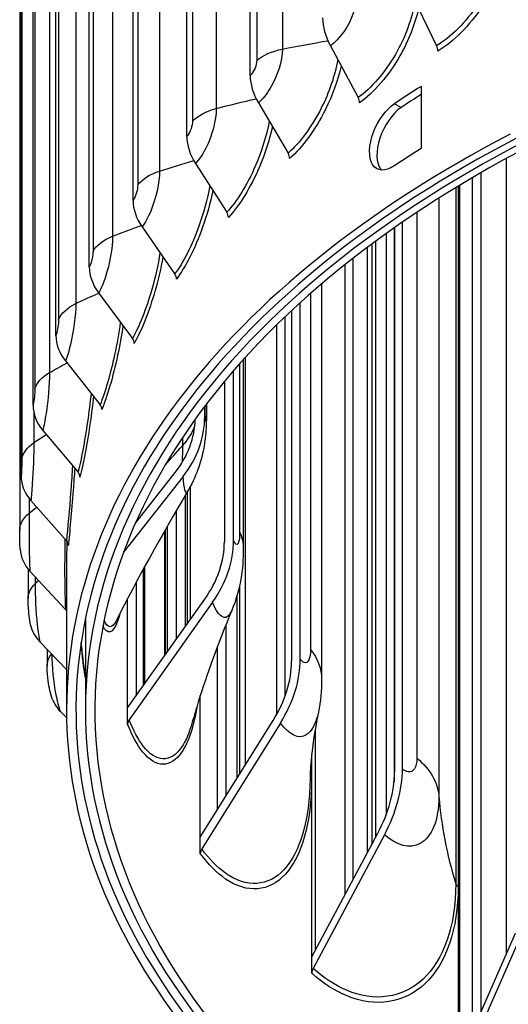
# Model space of a CAD drawing. Units: inches. Extents: x 122.5 to 155, y 22 to 52.9.
# Drawn here: x 124.2 to 125.5, y 42.5 to 45.1 of the extents above; entities that cross this region are included whole.
import ezdxf

# ---------------------------------------------------------------- set-up
doc = ezdxf.new("R2010")
doc.units = ezdxf.units.IN
doc.header["$MEASUREMENT"] = 0
doc.layers.add('Visible (ANSI)', color=7, linetype='Continuous')
doc.layers.add('Visible Narrow (ANSI)', color=7, linetype='Continuous')

msp = doc.modelspace()

# ---------------------------------------------------------------- linework, layer by layer
at = {"layer": 'Visible (ANSI)'}
for p, q in [((124.8284, 44.9245), (124.8284, 47.9945)), ((124.6607, 44.7632), (124.6607, 47.8333)), ((124.5185, 44.5941), (124.5185, 47.6641)), ((124.4027, 44.4183), (124.4027, 47.4883)), ((124.3143, 44.2373), (124.3143, 47.3073)), ((124.2541, 44.0524), (124.2541, 47.1225)), ((124.2224, 43.8653), (124.2224, 46.9353)), ((124.2186, 46.7429), (124.2186, 43.7218)), ((125.2533, 45.1435), (125.3213, 45.0028)), ((125.0405, 45.0028), (125.1141, 44.8658)), ((125.2804, 44.8953), (125.2804, 44.7311)), ((124.8501, 44.8519), (124.9286, 44.7187)), ((125.5061, 42.6008), (125.5061, 44.705)), ((124.6837, 44.6918), (124.7665, 44.5627)), ((125.4387, 44.6672), (125.4387, 42.4478)), ((125.3792, 42.3126), (125.3792, 44.6321)), ((124.5424, 44.5238), (124.6288, 44.3991)), ((125.2091, 44.5213), (125.2091, 43.0567)), ((125.2104, 44.5222), (125.2104, 43.0831)), ((125.2312, 43.091), (125.2312, 44.5367)), ((125.0997, 44.4405), (125.0997, 42.7969)), ((125.0799, 42.7598), (125.0799, 44.4249)), ((125.0174, 44.3735), (125.0174, 43.3278)), ((124.4275, 44.3493), (124.5169, 44.2291)), ((124.9608, 43.3816), (124.9608, 44.3238)), ((124.9202, 44.286), (124.9202, 43.282)), ((124.9378, 44.3026), (124.9378, 43.3759)), ((124.8991, 43.236), (124.8991, 44.2657)), ((124.3398, 44.1695), (124.4314, 44.054)), ((124.8102, 44.1731), (124.8102, 43.6725)), ((124.8147, 44.178), (124.8147, 43.0998)), ((124.7845, 43.6953), (124.7845, 44.1441)), ((124.7602, 44.1154), (124.7602, 43.6921)), ((124.7081, 44.0222), (124.7081, 44.0498)), ((124.7126, 44.0557), (124.7126, 44.0316)), ((124.2799, 43.986), (124.3731, 43.8752)), ((124.5246, 43.7408), (124.6301, 43.875)), ((124.651, 43.8643), (124.4936, 43.6642)), ((124.6613, 43.8223), (124.6613, 43.4738)), ((124.6692, 43.8361), (124.6692, 43.4849)), ((124.2485, 43.8002), (124.3425, 43.6942)), ((124.6326, 43.7734), (124.6326, 43.4333)), ((124.6017, 43.7199), (124.6017, 43.39)), ((124.6094, 43.4008), (124.6094, 43.7334)), ((124.241, 43.6189), (124.241, 43.5412)), ((124.2457, 43.6135), (124.3398, 43.5122)), ((124.5485, 43.6243), (124.5485, 43.315)), ((124.3425, 43.601), (124.3425, 43.2466)), ((124.5266, 43.5837), (124.5266, 43.2842)), ((124.7999, 43.5739), (124.7999, 43.0762)), ((124.5042, 43.2527), (124.5042, 43.5411)), ((124.5042, 43.2527), (124.7084, 43.5401)), ((124.7288, 43.5316), (124.5082, 43.2211)), ((124.3925, 43.4885), (124.3925, 43.2466)), ((124.7641, 43.4717), (124.7641, 43.019)), ((124.2715, 43.4273), (124.3425, 43.3541)), ((124.291, 43.4073), (124.291, 43.3625)), ((124.7419, 42.9835), (124.7419, 43.4148)), ((124.6964, 42.9106), (124.6964, 43.2847)), ((124.3258, 43.2433), (124.3427, 43.2265)), ((124.5042, 43.2094), (124.5042, 43.2527)), ((124.6964, 42.9106), (124.889, 43.2187)), ((124.9082, 43.2122), (124.7001, 42.8794)), ((125.0005, 43.1955), (125.0005, 42.6113)), ((124.9912, 42.5939), (124.9912, 43.13)), ((124.6964, 42.8673), (124.6964, 42.9106)), ((124.9912, 42.5939), (125.166, 42.921)), ((125.1835, 42.9164), (124.9946, 42.5631)), ((125.3792, 42.3126), (125.5306, 42.6567)), ((125.5458, 42.6538), (125.3822, 42.2821)), ((124.9912, 42.5506), (124.9912, 42.5939))]:
    msp.add_line(p, q, dxfattribs=at)
for centre, major_axis, ratio, start_param, end_param in [((125.123, 45.0291), (0.0772, -0.1067), 0.638142, 3.864501, 4.504872), ((125.3068, 44.9986), (0.0129, -0.0214), 0.590536, 0.773575, 1.413945), ((127.8925, 43.2466), (-3.5, 0), 0.57735, 5.250781, 7.13296), ((127.8925, 43.2466), (-3.475, 0), 0.57735, 5.250781, 7.127201), ((124.9382, 44.8825), (0.0866, -0.0993), 0.680735, 3.804575, 4.444946), ((127.8925, 43.5073), (3.55, 0), 0.57735, 2.397635, 2.427754), ((125.0984, 44.8608), (0.0147, -0.0203), 0.638142, 0.722909, 1.363279), ((127.8925, 43.5073), (3.525, 0), 0.57735, 2.405373, 2.427754), ((127.8925, 43.2466), (-3.55, 0), 0.57735, 5.445619, 7.144625), ((127.8925, 43.2466), (-3.525, 0), 0.57735, 5.445619, 7.138768), ((124.7766, 44.727), (0.0961, -0.0901), 0.717982, 3.734263, 4.374633), ((127.8925, 43.3431), (-3.55, 0), 0.57735, 5.539228, 5.569346), ((124.9119, 44.7129), (0.0164, -0.0188), 0.680735, 0.662983, 1.303353), ((124.6394, 44.5639), (0.1055, -0.0789), 0.749588, 3.652594, 4.292964), ((124.7488, 44.5561), (0.0182, -0.0171), 0.717982, 0.59267, 1.23304), ((124.5278, 44.3944), (0.1143, -0.0654), 0.775305, 3.559039, 4.19941), ((124.6104, 44.3915), (0.02, -0.015), 0.749588, 0.511001, 1.151372), ((124.4426, 44.2199), (-0.1221, 0.0496), 0.794933, 0.312304, 0.952674), ((124.4978, 44.2205), (0.0217, -0.0124), 0.775305, 0.417447, 1.057817), ((124.3845, 44.0417), (-0.1279, 0.0316), 0.808316, 0.197097, 0.837467), ((124.4119, 44.0444), (0.0232, -0.0094), 0.794933, 0.312304, 0.952674), ((124.3593, 44.0132), (0.3232, 0.0249), 0.815691, 5.639815, 6.199097), ((124.3593, 44.0132), (0.3481, 0.0268), 0.815691, 5.639815, 6.220444), ((124.3533, 43.8646), (0.0243, -0.006), 0.808316, 0.197097, 0.837467), ((124.354, 43.8612), (-0.1312, 0.0121), 0.815349, 0.0748, 0.715171), ((124.3225, 43.6826), (0.0249, -0.0023), 0.815349, 0.0748, 0.715171), ((124.4441, 43.6505), (0.3016, 0.1189), 0.796115, 5.398294, 5.978923), ((124.4441, 43.6505), (0.3248, 0.1281), 0.796115, 5.398294, 5.978923), ((124.3513, 43.6799), (-0.1315, -0.0081), 0.815978, 0, 0.590015), ((124.3198, 43.4996), (0.025, 0.0015), 0.815978, 0.377767, 0.590015), ((124.3764, 43.4992), (-0.1288, -0.0279), 0.810197, 0, 0.466796), ((124.6397, 43.3024), (0.2607, 0.1927), 0.750966, 5.195795, 5.776424), ((124.6397, 43.3024), (-0.2808, -0.2076), 0.750966, 2.054202, 2.634831), ((124.4291, 43.3204), (-0.1234, -0.0462), 0.798051, 0, 0.34992), ((124.5286, 43.2126), (-0.0233, -0.0092), 0.796115, 5.398294, 5.978923), ((124.9397, 42.9801), (-0.23, -0.2627), 0.681693, 1.899542, 2.480172), ((124.9397, 42.9801), (0.2136, 0.2439), 0.681693, 5.041135, 5.621764), ((124.7194, 42.873), (-0.0201, -0.0149), 0.750966, 5.195795, 5.776424), ((125.0121, 42.5585), (-0.0165, -0.0188), 0.681693, 5.041135, 5.621764)]:
    msp.add_ellipse(centre, major_axis=major_axis, ratio=ratio, start_param=start_param, end_param=end_param, dxfattribs=at)
for points, knots in [([(125.2092, 44.6851), (125.1857, 44.6694), (125.1632, 44.6707), (125.1522, 44.6886), (125.141, 44.7067), (125.142, 44.7411), (125.1546, 44.7747), (125.1662, 44.8056), (125.1873, 44.8346), (125.2092, 44.8492)], [-3.141593, -3.141593, -3.141593, -3.141593, -2.073722, -2.073722, -2.073722, -0.993482, -0.993482, -0.993482, 0, 0, 0, 0]), ([(125.2281, 44.8398), (125.2047, 44.8242), (125.1823, 44.7917), (125.1714, 44.7585), (125.1604, 44.7248), (125.1614, 44.6918), (125.174, 44.6758), (125.1745, 44.6752), (125.175, 44.6746), (125.1755, 44.674)], [0, 0, 0, 0, 1.068816, 1.068816, 1.068816, 2.150445, 2.150445, 2.150445, 2.193144, 2.193144, 2.193144, 2.193144]), ([(124.7126, 44.0316), (124.7126, 44.0155), (124.7123, 44.0009), (124.7102, 43.9687), (124.7079, 43.9497), (124.7005, 43.9148), (124.6959, 43.8985), (124.6826, 43.8622), (124.6731, 43.8422), (124.6619, 43.8233)], [0, 0, 0, 0, 0.1376355, 0.1376355, 0.2867759, 0.2867759, 0.4153992, 0.4153992, 0.5828016, 0.5828016, 0.5828016, 0.5828016]), ([(124.2198, 43.6718), (124.2194, 43.6775), (124.2192, 43.6839), (124.2189, 43.6939), (124.2189, 43.697), (124.2187, 43.7043), (124.2187, 43.7086), (124.2186, 43.7158), (124.2186, 43.719), (124.2186, 43.7218)], [0, 0, 0, 0, 0.0560738, 0.0560738, 0.0797059, 0.0797059, 0.1118019, 0.1118019, 0.1373845, 0.1373845, 0.1373845, 0.1373845]), ([(124.8102, 43.6725), (124.8102, 43.6457), (124.8082, 43.619), (124.7987, 43.5646), (124.7908, 43.5367), (124.7798, 43.5102)], [0, 0, 0, 0, 0.2121676, 0.2121676, 0.4329496, 0.4329496, 0.4329496, 0.4329496]), ([(124.2476, 43.4713), (124.2459, 43.4794), (124.2446, 43.4874), (124.243, 43.5015), (124.2425, 43.5072), (124.2415, 43.5203), (124.2412, 43.5278), (124.241, 43.537), (124.241, 43.5391), (124.241, 43.5412)], [0, 0, 0, 0, 0.068384, 0.068384, 0.1123522, 0.1123522, 0.1683187, 0.1683187, 0.1857284, 0.1857284, 0.1857284, 0.1857284]), ([(124.7798, 43.5102), (124.7431, 43.4217), (124.7127, 43.3378), (124.6853, 43.2492), (124.68, 43.2311), (124.6753, 43.2142)], [0, 0, 0, 0, 0.822111, 0.822111, 1.04693, 1.04693, 1.04693, 1.04693]), ([(124.3811, 43.4254), (124.3825, 43.4085), (124.3841, 43.3925), (124.3879, 43.3618), (124.3901, 43.347), (124.3925, 43.335)], [0.6430396, 0.6430396, 0.6430396, 0.6430396, 0.7837251, 0.7837251, 0.9434359, 0.9434359, 0.9434359, 0.9434359]), ([(124.3057, 43.2742), (124.3027, 43.2821), (124.3004, 43.2902), (124.2965, 43.3067), (124.295, 43.3152), (124.2921, 43.3358), (124.2912, 43.348), (124.291, 43.3605), (124.291, 43.3615), (124.291, 43.3625)], [0, 0, 0, 0, 0.0672709, 0.0672709, 0.1342089, 0.1342089, 0.2255156, 0.2255156, 0.2333651, 0.2333651, 0.2333651, 0.2333651]), ([(125.0089, 43.241), (124.9983, 43.1884), (124.9924, 43.1444), (124.9874, 43.0905), (124.9868, 43.074), (124.9868, 43.0641)], [0, 0, 0, 0, 0.618556, 0.618556, 1.071715, 1.071715, 1.071715, 1.071715])]:
    msp.add_open_spline(points, degree=3, knots=knots, dxfattribs=at)
for points in [[(124.6619, 43.8233), (124.593, 43.7075), (124.5281, 43.59), (124.4747, 43.4832)], [(125.0174, 43.3278), (125.0174, 43.2988), (125.0147, 43.2696), (125.0089, 43.241)]]:
    msp.add_open_spline(points, degree=3, dxfattribs=at)
at = {"layer": 'Visible Narrow (ANSI)'}
for p, q in [((124.9135, 48.0151), (124.9135, 44.9941)), ((124.8457, 47.985), (124.8457, 44.9639)), ((124.7386, 47.8581), (124.7386, 44.837)), ((124.6757, 47.8246), (124.6757, 44.8035)), ((124.5885, 47.6927), (124.5885, 44.6716)), ((124.5309, 47.6561), (124.5309, 44.635)), ((124.4643, 47.5203), (124.4643, 44.4992)), ((124.4126, 47.4809), (124.4126, 44.4598)), ((124.367, 47.3422), (124.367, 44.3211)), ((124.3216, 47.3003), (124.3216, 44.2793)), ((124.2975, 47.1598), (124.2975, 44.1388)), ((124.2586, 47.1158), (124.2586, 44.0947)), ((124.2242, 46.9288), (124.2242, 43.9077)), ((125.2281, 44.8398), (125.2092, 44.8492)), ((125.4159, 44.654), (125.4159, 42.3959)), ((125.3723, 44.628), (125.3723, 42.7872)), ((125.3788, 44.6319), (125.3788, 42.7799)), ((125.3825, 44.6341), (125.3825, 42.3202)), ((125.3278, 44.6004), (125.3278, 43.0176)), ((125.2696, 44.5627), (125.2696, 43.1194)), ((125.1882, 44.5065), (125.1882, 42.9696)), ((125.1388, 42.87), (125.1388, 44.4703)), ((125.1498, 44.4786), (125.1498, 42.8906)), ((125.1603, 44.4863), (125.1603, 42.9103)), ((124.9884, 44.3484), (124.9884, 43.4065)), ((124.8005, 44.1622), (124.8005, 43.718)), ((124.7119, 44.0548), (124.7119, 44.0439)), ((124.2562, 44.0332), (124.2562, 43.9536)), ((124.6492, 43.9669), (124.6492, 43.9451)), ((124.6572, 43.468), (124.6572, 43.8153)), ((124.67, 43.8377), (124.67, 43.4861)), ((124.2434, 43.8063), (124.2434, 43.767)), ((124.6038, 43.7235), (124.6038, 43.3929)), ((124.546, 43.3114), (124.546, 43.6196)), ((124.2593, 43.5988), (124.2593, 43.5805)), ((124.7938, 43.0664), (124.7938, 43.5501)), ((124.9909, 43.1269), (124.9909, 43.0612))]:
    msp.add_line(p, q, dxfattribs=at)
for points, knots in [([(125.476, 45.2078), (125.4656, 45.1751), (125.4498, 45.142), (125.4299, 45.1118), (125.3993, 45.0653), (125.3599, 45.0261), (125.3213, 45.0028)], [1.972506, 1.972506, 1.972506, 1.972506, 2.433432, 2.433432, 2.433432, 3.141593, 3.141593, 3.141593, 3.141593]), ([(125.4839, 45.1899), (125.4734, 45.1616), (125.4592, 45.1333), (125.4421, 45.1071), (125.4094, 45.0566), (125.3666, 45.0138), (125.3249, 44.9886)], [2.045039, 2.045039, 2.045039, 2.045039, 2.420284, 2.420284, 2.420284, 3.141593, 3.141593, 3.141593, 3.141593]), ([(125.1118, 45.1416), (125.1118, 45.1107), (125.0975, 45.0708), (125.0761, 45.0402), (125.0652, 45.0248), (125.0528, 45.0117), (125.0405, 45.0028)], [1.570796, 1.570796, 1.570796, 1.570796, 2.614202, 2.614202, 2.614202, 3.141593, 3.141593, 3.141593, 3.141593]), ([(125.2641, 45.1207), (125.2569, 45.0749), (125.2385, 45.0247), (125.2125, 44.9801), (125.1847, 44.9321), (125.1489, 44.8909), (125.1141, 44.8658)], [1.773503, 1.773503, 1.773503, 1.773503, 2.433432, 2.433432, 2.433432, 3.141593, 3.141593, 3.141593, 3.141593]), ([(125.2736, 45.101), (125.2643, 45.0595), (125.2471, 45.0157), (125.2243, 44.976), (125.1944, 44.9239), (125.1556, 44.879), (125.1179, 44.8518)], [1.869704, 1.869704, 1.869704, 1.869704, 2.420284, 2.420284, 2.420284, 3.141593, 3.141593, 3.141593, 3.141593]), ([(124.9135, 44.9941), (124.9135, 44.9632), (124.9007, 44.9226), (124.8817, 44.891), (124.872, 44.875), (124.861, 44.8614), (124.8501, 44.8519)], [1.570796, 1.570796, 1.570796, 1.570796, 2.614202, 2.614202, 2.614202, 3.141593, 3.141593, 3.141593, 3.141593]), ([(124.8457, 44.9639), (124.8457, 44.9522), (124.8388, 44.9353), (124.8306, 44.9267), (124.8299, 44.9259), (124.8291, 44.9251), (124.8284, 44.9245)], [1.570796, 1.570796, 1.570796, 1.570796, 3.009367, 3.009367, 3.009367, 3.141593, 3.141593, 3.141593, 3.141593]), ([(125.0601, 44.966), (125.0524, 44.9239), (125.037, 44.8788), (125.0162, 44.8378), (124.9913, 44.7885), (124.9594, 44.7456), (124.9286, 44.7187)], [1.843907, 1.843907, 1.843907, 1.843907, 2.433432, 2.433432, 2.433432, 3.141593, 3.141593, 3.141593, 3.141593]), ([(125.069, 44.9493), (125.0603, 44.911), (125.0459, 44.8711), (125.0275, 44.8343), (125.0007, 44.7808), (124.9661, 44.734), (124.9327, 44.7049)], [1.923626, 1.923626, 1.923626, 1.923626, 2.420284, 2.420284, 2.420284, 3.141593, 3.141593, 3.141593, 3.141593]), ([(124.7386, 44.837), (124.7386, 44.8062), (124.7274, 44.7649), (124.7109, 44.7324), (124.7026, 44.716), (124.6931, 44.7018), (124.6837, 44.6918)], [1.570796, 1.570796, 1.570796, 1.570796, 2.614202, 2.614202, 2.614202, 3.141593, 3.141593, 3.141593, 3.141593]), ([(124.6757, 44.8035), (124.6757, 44.7918), (124.6697, 44.7746), (124.6627, 44.7655), (124.662, 44.7647), (124.6614, 44.7639), (124.6607, 44.7632)], [1.570796, 1.570796, 1.570796, 1.570796, 3.009367, 3.009367, 3.009367, 3.141593, 3.141593, 3.141593, 3.141593]), ([(124.8787, 44.8031), (124.8714, 44.7645), (124.8588, 44.7237), (124.8425, 44.686), (124.8208, 44.6355), (124.793, 44.5911), (124.7665, 44.5627)], [1.904677, 1.904677, 1.904677, 1.904677, 2.433432, 2.433432, 2.433432, 3.141593, 3.141593, 3.141593, 3.141593]), ([(124.8872, 44.7887), (124.8794, 44.7535), (124.8677, 44.7171), (124.8531, 44.6831), (124.8297, 44.6283), (124.7995, 44.5798), (124.7708, 44.5492)], [1.972155, 1.972155, 1.972155, 1.972155, 2.420284, 2.420284, 2.420284, 3.141593, 3.141593, 3.141593, 3.141593]), ([(124.5885, 44.6716), (124.5885, 44.6408), (124.579, 44.599), (124.5652, 44.5657), (124.5582, 44.5489), (124.5502, 44.5343), (124.5424, 44.5238)], [1.570796, 1.570796, 1.570796, 1.570796, 2.614202, 2.614202, 2.614202, 3.141593, 3.141593, 3.141593, 3.141593]), ([(124.5309, 44.635), (124.5309, 44.6233), (124.526, 44.6058), (124.5201, 44.5964), (124.5195, 44.5956), (124.519, 44.5948), (124.5185, 44.5941)], [1.570796, 1.570796, 1.570796, 1.570796, 3.009367, 3.009367, 3.009367, 3.141593, 3.141593, 3.141593, 3.141593]), ([(124.7215, 44.6325), (124.7151, 44.5972), (124.7052, 44.5604), (124.6928, 44.5259), (124.6744, 44.4744), (124.651, 44.4287), (124.6288, 44.3991)], [1.959615, 1.959615, 1.959615, 1.959615, 2.433432, 2.433432, 2.433432, 3.141593, 3.141593, 3.141593, 3.141593]), ([(124.7295, 44.62), (124.7229, 44.5878), (124.7137, 44.5548), (124.7026, 44.5235), (124.6827, 44.4676), (124.6573, 44.4178), (124.6334, 44.3858)], [2.017248, 2.017248, 2.017248, 2.017248, 2.420284, 2.420284, 2.420284, 3.141593, 3.141593, 3.141593, 3.141593]), ([(124.4643, 44.4992), (124.4643, 44.4683), (124.4567, 44.4261), (124.4456, 44.3922), (124.44, 44.3751), (124.4337, 44.3601), (124.4275, 44.3493)], [1.570796, 1.570796, 1.570796, 1.570796, 2.614202, 2.614202, 2.614202, 3.141593, 3.141593, 3.141593, 3.141593]), ([(124.4126, 44.4598), (124.4126, 44.4481), (124.4086, 44.4304), (124.404, 44.4207), (124.4036, 44.4198), (124.4031, 44.419), (124.4027, 44.4183)], [1.570796, 1.570796, 1.570796, 1.570796, 3.009367, 3.009367, 3.009367, 3.141593, 3.141593, 3.141593, 3.141593]), ([(124.5898, 44.4551), (124.5846, 44.4231), (124.5772, 44.3901), (124.5682, 44.3589), (124.5532, 44.3065), (124.5344, 44.2596), (124.5169, 44.2291)], [2.011012, 2.011012, 2.011012, 2.011012, 2.433432, 2.433432, 2.433432, 3.141593, 3.141593, 3.141593, 3.141593]), ([(124.5974, 44.4442), (124.5922, 44.415), (124.5853, 44.3853), (124.5772, 44.3569), (124.561, 44.3001), (124.5405, 44.2491), (124.5216, 44.216)], [2.06026, 2.06026, 2.06026, 2.06026, 2.420284, 2.420284, 2.420284, 3.141593, 3.141593, 3.141593, 3.141593]), ([(124.367, 44.3211), (124.367, 44.2903), (124.3613, 44.2477), (124.3531, 44.2133), (124.3489, 44.1959), (124.3443, 44.1806), (124.3398, 44.1695)], [1.570796, 1.570796, 1.570796, 1.570796, 2.614202, 2.614202, 2.614202, 3.141593, 3.141593, 3.141593, 3.141593]), ([(124.3216, 44.2793), (124.3216, 44.2675), (124.3187, 44.2497), (124.3153, 44.2398), (124.315, 44.2389), (124.3147, 44.238), (124.3143, 44.2373)], [1.570796, 1.570796, 1.570796, 1.570796, 3.009367, 3.009367, 3.009367, 3.141593, 3.141593, 3.141593, 3.141593]), ([(124.4848, 44.2719), (124.4809, 44.2432), (124.4758, 44.214), (124.4697, 44.1861), (124.4583, 44.133), (124.4441, 44.0853), (124.4314, 44.054)], [2.060476, 2.060476, 2.060476, 2.060476, 2.433432, 2.433432, 2.433432, 3.141593, 3.141593, 3.141593, 3.141593]), ([(124.4919, 44.2624), (124.4881, 44.2363), (124.4833, 44.21), (124.4778, 44.1846), (124.4654, 44.127), (124.45, 44.075), (124.4362, 44.0411)], [2.102253, 2.102253, 2.102253, 2.102253, 2.420284, 2.420284, 2.420284, 3.141593, 3.141593, 3.141593, 3.141593]), ([(124.2975, 44.1388), (124.2975, 44.1079), (124.2936, 44.0651), (124.2883, 44.0303), (124.2857, 44.0128), (124.2827, 43.9973), (124.2799, 43.986)], [1.570796, 1.570796, 1.570796, 1.570796, 2.614202, 2.614202, 2.614202, 3.141593, 3.141593, 3.141593, 3.141593]), ([(124.2586, 44.0947), (124.2586, 44.083), (124.2568, 44.065), (124.2547, 44.055), (124.2545, 44.0541), (124.2543, 44.0532), (124.2541, 44.0524)], [1.570796, 1.570796, 1.570796, 1.570796, 3.009367, 3.009367, 3.009367, 3.141593, 3.141593, 3.141593, 3.141593]), ([(124.4074, 44.0841), (124.4049, 44.0589), (124.4017, 44.0334), (124.3981, 44.0089), (124.3903, 43.9554), (124.381, 43.9071), (124.3731, 43.8752)], [2.10931, 2.10931, 2.10931, 2.10931, 2.433432, 2.433432, 2.433432, 3.141593, 3.141593, 3.141593, 3.141593]), ([(124.4139, 44.0759), (124.4115, 44.053), (124.4085, 44.0301), (124.4053, 44.0078), (124.3968, 43.9497), (124.3866, 43.8971), (124.378, 43.8626)], [2.1441649, 2.1441649, 2.1441649, 2.1441649, 2.4202843, 2.4202843, 2.4202843, 3.1415927, 3.1415927, 3.1415927, 3.1415927]), ([(124.7119, 44.0439), (124.7119, 44.0202), (124.7107, 44.0069), (124.7095, 44.0115), (124.709, 44.0131), (124.7085, 44.0168), (124.7081, 44.0222)], [1.570796, 1.570796, 1.570796, 1.570796, 2.732755, 2.732755, 2.732755, 3.141593, 3.141593, 3.141593, 3.141593]), ([(124.2562, 43.9536), (124.2562, 43.9227), (124.2542, 43.8798), (124.2519, 43.8448), (124.2508, 43.8271), (124.2496, 43.8116), (124.2485, 43.8002)], [1.570796, 1.570796, 1.570796, 1.570796, 2.614202, 2.614202, 2.614202, 3.141593, 3.141593, 3.141593, 3.141593]), ([(124.2242, 43.9077), (124.2242, 43.896), (124.2235, 43.8779), (124.2227, 43.8678), (124.2226, 43.8669), (124.2225, 43.8661), (124.2224, 43.8653)], [1.570796, 1.570796, 1.570796, 1.570796, 3.009367, 3.009367, 3.009367, 3.141593, 3.141593, 3.141593, 3.141593]), ([(124.3583, 43.8927), (124.357, 43.8712), (124.3556, 43.8497), (124.354, 43.8288), (124.3499, 43.775), (124.3455, 43.7263), (124.3425, 43.6942)], [2.1587304, 2.1587304, 2.1587304, 2.1587304, 2.433432, 2.433432, 2.433432, 3.1415927, 3.1415927, 3.1415927, 3.1415927]), ([(124.3642, 43.8858), (124.3629, 43.8664), (124.3616, 43.847), (124.3601, 43.828), (124.3556, 43.7696), (124.3507, 43.7166), (124.3475, 43.6818)], [2.1869303, 2.1869303, 2.1869303, 2.1869303, 2.4202843, 2.4202843, 2.4202843, 3.1415927, 3.1415927, 3.1415927, 3.1415927]), ([(124.2434, 43.767), (124.2434, 43.7361), (124.2434, 43.6931), (124.2441, 43.6581), (124.2445, 43.6404), (124.245, 43.6249), (124.2457, 43.6135)], [1.570796, 1.570796, 1.570796, 1.570796, 2.614202, 2.614202, 2.614202, 3.141593, 3.141593, 3.141593, 3.141593]), ([(124.8005, 43.718), (124.8005, 43.6943), (124.7963, 43.6807), (124.7907, 43.685), (124.7887, 43.6865), (124.7866, 43.69), (124.7845, 43.6953)], [1.570796, 1.570796, 1.570796, 1.570796, 2.732755, 2.732755, 2.732755, 3.141593, 3.141593, 3.141593, 3.141593]), ([(124.3381, 43.6991), (124.3379, 43.6816), (124.3377, 43.6641), (124.3376, 43.6471), (124.3373, 43.5932), (124.3378, 43.5444), (124.3398, 43.5122)], [2.2100422, 2.2100422, 2.2100422, 2.2100422, 2.433432, 2.433432, 2.433432, 3.1415927, 3.1415927, 3.1415927, 3.1415927]), ([(124.3432, 43.6933), (124.343, 43.6776), (124.3428, 43.662), (124.3427, 43.6467), (124.3426, 43.631), (124.3425, 43.6157), (124.3425, 43.6011)], [2.2317519, 2.2317519, 2.2317519, 2.2317519, 2.4202843, 2.4202843, 2.4202843, 2.6131961, 2.6131961, 2.6131961, 2.6131961]), ([(124.2593, 43.5805), (124.2593, 43.5496), (124.2613, 43.5067), (124.265, 43.4718), (124.2668, 43.4541), (124.2691, 43.4386), (124.2715, 43.4273)], [1.570796, 1.570796, 1.570796, 1.570796, 2.614202, 2.614202, 2.614202, 3.141593, 3.141593, 3.141593, 3.141593]), ([(124.7797, 43.5103), (124.7767, 43.5029), (124.7732, 43.4975), (124.7694, 43.4944), (124.7573, 43.4843), (124.7421, 43.4977), (124.7288, 43.5316)], [2.1887799, 2.1887799, 2.1887799, 2.1887799, 2.4143882, 2.4143882, 2.4143882, 3.1415927, 3.1415927, 3.1415927, 3.1415927]), ([(124.4839, 43.5018), (124.482, 43.4942), (124.4799, 43.4875), (124.4777, 43.4817), (124.4652, 43.4482), (124.4504, 43.4441), (124.4389, 43.4691)], [2.1347817, 2.1347817, 2.1347817, 2.1347817, 2.2277662, 2.2277662, 2.2277662, 2.7607271, 2.7607271, 2.7607271, 2.7607271]), ([(124.9884, 43.4065), (124.9884, 43.3828), (124.9814, 43.3687), (124.9716, 43.3721), (124.9682, 43.3734), (124.9645, 43.3766), (124.9608, 43.3816)], [1.570796, 1.570796, 1.570796, 1.570796, 2.732755, 2.732755, 2.732755, 3.141593, 3.141593, 3.141593, 3.141593]), ([(124.3038, 43.394), (124.3039, 43.3633), (124.3078, 43.3213), (124.3143, 43.2872), (124.3177, 43.2697), (124.3217, 43.2544), (124.3258, 43.2433)], [1.587524, 1.587524, 1.587524, 1.587524, 2.614202, 2.614202, 2.614202, 3.141593, 3.141593, 3.141593, 3.141593]), ([(124.6877, 43.2577), (124.6794, 43.204), (124.6655, 43.162), (124.6475, 43.1357), (124.6179, 43.0925), (124.5787, 43.0924), (124.5438, 43.1364), (124.5297, 43.1541), (124.5163, 43.1787), (124.5042, 43.2094)], [1.831802, 1.831802, 1.831802, 1.831802, 2.227766, 2.227766, 2.227766, 2.879134, 2.879134, 2.879134, 3.141593, 3.141593, 3.141593, 3.141593]), ([(124.6751, 43.2144), (124.6675, 43.1868), (124.658, 43.1645), (124.6469, 43.1484), (124.6179, 43.1064), (124.5795, 43.1072), (124.5454, 43.1515), (124.5322, 43.1686), (124.5197, 43.1921), (124.5082, 43.2211)], [1.980644, 1.980644, 1.980644, 1.980644, 2.232087, 2.232087, 2.232087, 2.887728, 2.887728, 2.887728, 3.141593, 3.141593, 3.141593, 3.141593]), ([(125.0088, 43.2412), (125.0026, 43.2108), (124.9914, 43.1894), (124.9767, 43.1807), (124.957, 43.1689), (124.9318, 43.1803), (124.9082, 43.2122)], [1.87527, 1.87527, 1.87527, 1.87527, 2.414388, 2.414388, 2.414388, 3.141593, 3.141593, 3.141593, 3.141593]), ([(125.2696, 43.1194), (125.2696, 43.0957), (125.2599, 43.0807), (125.2463, 43.083), (125.2416, 43.0837), (125.2364, 43.0865), (125.2312, 43.091)], [1.570796, 1.570796, 1.570796, 1.570796, 2.732755, 2.732755, 2.732755, 3.141593, 3.141593, 3.141593, 3.141593]), ([(124.9909, 43.0612), (124.9909, 42.9494), (124.9648, 42.8602), (124.9215, 42.8128), (124.8787, 42.7659), (124.8201, 42.7607), (124.7633, 42.7998), (124.7404, 42.8156), (124.7178, 42.8384), (124.6964, 42.8673)], [1.570796, 1.570796, 1.570796, 1.570796, 2.227766, 2.227766, 2.227766, 2.879134, 2.879134, 2.879134, 3.141593, 3.141593, 3.141593, 3.141593]), ([(124.9868, 43.0641), (124.986, 42.9564), (124.9605, 42.8707), (124.9186, 42.8253), (124.8765, 42.7796), (124.8189, 42.7754), (124.7632, 42.8151), (124.7417, 42.8304), (124.7204, 42.8521), (124.7001, 42.8794)], [1.580807, 1.580807, 1.580807, 1.580807, 2.232087, 2.232087, 2.232087, 2.887728, 2.887728, 2.887728, 3.141593, 3.141593, 3.141593, 3.141593]), ([(125.3278, 43.0176), (125.3278, 42.9564), (125.3086, 42.9098), (125.2777, 42.8934), (125.2511, 42.8792), (125.2166, 42.8875), (125.1835, 42.9164)], [1.570796, 1.570796, 1.570796, 1.570796, 2.414388, 2.414388, 2.414388, 3.141593, 3.141593, 3.141593, 3.141593]), ([(125.3788, 42.7799), (125.3788, 42.6681), (125.3463, 42.5758), (125.291, 42.5233), (125.2362, 42.4713), (125.1602, 42.4591), (125.0833, 42.4914), (125.0523, 42.5043), (125.0212, 42.5243), (124.9912, 42.5506)], [1.570796, 1.570796, 1.570796, 1.570796, 2.227766, 2.227766, 2.227766, 2.879134, 2.879134, 2.879134, 3.141593, 3.141593, 3.141593, 3.141593]), ([(125.3723, 42.7872), (125.3723, 42.6772), (125.3403, 42.5865), (125.2859, 42.5354), (125.2319, 42.4847), (125.1571, 42.4737), (125.0815, 42.5065), (125.0523, 42.5192), (125.023, 42.5383), (124.9946, 42.5631)], [1.570796, 1.570796, 1.570796, 1.570796, 2.232087, 2.232087, 2.232087, 2.887728, 2.887728, 2.887728, 3.141593, 3.141593, 3.141593, 3.141593])]:
    msp.add_open_spline(points, degree=3, knots=knots, dxfattribs=at)
for points in [[(124.9135, 44.9941), (124.9536, 45.002), (124.9938, 45.0095), (125.0339, 45.0164)], [(124.8457, 44.9639), (124.862, 44.9779), (124.8863, 44.9887), (124.9135, 44.9941)], [(124.7386, 44.837), (124.7737, 44.846), (124.8089, 44.8547), (124.8442, 44.8629)], [(124.6757, 44.8035), (124.6898, 44.8183), (124.7124, 44.8303), (124.7386, 44.837)], [(124.5885, 44.6716), (124.6185, 44.6813), (124.6487, 44.6906), (124.6789, 44.6996)], [(124.5309, 44.635), (124.5427, 44.6505), (124.5634, 44.6636), (124.5885, 44.6716)], [(124.4643, 44.4992), (124.4893, 44.509), (124.5145, 44.5186), (124.5397, 44.5279)], [(124.4126, 44.4598), (124.422, 44.4758), (124.4405, 44.4899), (124.4643, 44.4992)], [(124.367, 44.3211), (124.3871, 44.3306), (124.4074, 44.3399), (124.4277, 44.349)], [(124.3216, 44.2793), (124.3285, 44.2957), (124.3448, 44.3107), (124.367, 44.3211)], [(124.2975, 44.1388), (124.3129, 44.1474), (124.3283, 44.156), (124.3438, 44.1644)], [(124.2586, 44.0947), (124.263, 44.1114), (124.2769, 44.1272), (124.2975, 44.1388)], [(124.7119, 44.0439), (124.7124, 44.0398), (124.7126, 44.0357), (124.7126, 44.0316)], [(124.6492, 43.9451), (124.6646, 43.9617), (124.6756, 43.9793), (124.6817, 43.9973)], [(124.2562, 43.9536), (124.267, 43.9609), (124.278, 43.9681), (124.289, 43.9753)], [(124.2242, 43.9077), (124.226, 43.9246), (124.2375, 43.941), (124.2562, 43.9536)], [(124.6034, 43.8941), (124.6183, 43.9114), (124.6335, 43.9284), (124.6492, 43.9451)], [(124.6492, 43.9451), (124.6492, 43.9292), (124.6489, 43.9146), (124.6484, 43.9016)], [(124.6619, 43.8233), (124.6578, 43.8164), (124.6535, 43.8312), (124.651, 43.8643)], [(124.2186, 43.7218), (124.2186, 43.738), (124.2274, 43.7541), (124.2434, 43.767)], [(124.2434, 43.767), (124.2501, 43.7724), (124.2569, 43.7778), (124.2636, 43.7831)], [(124.8005, 43.718), (124.8069, 43.7032), (124.8101, 43.6879), (124.8101, 43.6725)], [(124.241, 43.5412), (124.2411, 43.555), (124.2474, 43.5688), (124.2593, 43.5805)], [(124.2593, 43.5805), (124.2623, 43.5834), (124.2653, 43.5863), (124.2683, 43.5892)], [(124.4747, 43.4833), (124.4636, 43.4614), (124.4515, 43.4616), (124.4419, 43.4839)], [(124.3925, 43.3318), (124.3879, 43.3567), (124.384, 43.3889), (124.3811, 43.4248)], [(124.9884, 43.4065), (125.0075, 43.3821), (125.0173, 43.3553), (125.0174, 43.3278)], [(124.291, 43.3625), (124.2911, 43.3736), (124.2952, 43.3847), (124.3031, 43.3947)], [(125.2696, 43.1194), (125.3047, 43.0901), (125.3249, 43.0547), (125.3278, 43.0176)], [(124.9868, 43.0683), (124.9871, 43.0658), (124.9885, 43.0633), (124.9909, 43.0612)], [(125.3278, 43.0176), (125.3337, 42.9421), (125.3484, 42.8651), (125.3723, 42.7872)], [(125.3723, 42.7872), (125.3732, 42.7845), (125.3755, 42.7819), (125.3788, 42.7799)]]:
    msp.add_open_spline(points, degree=3, dxfattribs=at)

doc.saveas('drawing.dxf')
